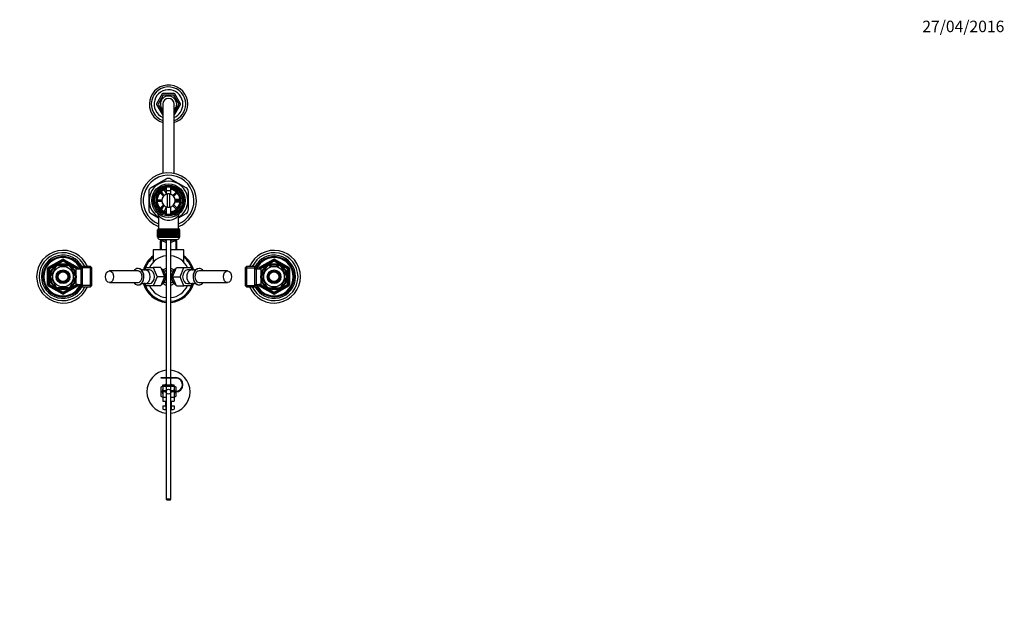
# Paper-space layout 'Layout1' of a CAD drawing. Units: millimetres. Extents: x 0 to 1768, y 0 to 2575.
# Drawn here: x 741 to 1768, y 1967 to 2571 of the extents above; entities that cross this region are included whole.
import ezdxf
from ezdxf import colors
from ezdxf.entities.mleader import LeaderData, LeaderLine
from ezdxf.math import Vec2, Vec3

# ---------------------------------------------------------------- set-up
doc = ezdxf.new("R2010")
doc.units = ezdxf.units.MM
doc.layers.add('DV3_Défaut', color=7, linetype='Continuous')
doc.layers.add('Défaut', color=7, linetype='Continuous')

# ---------------------------------------------------------------- blocks, each defined once
blk = doc.blocks.new('_DOT')
at = {"color": 0}
blk.add_line((0, 0), (-1, 0), dxfattribs=at)
at = {"color": 0, "const_width": 0.333}
blk.add_lwpolyline([(-0.1665, 0, 1), (0.1665, 0, 1)], format="xyb", close=True, dxfattribs=at)
blk = doc.blocks.new('SE2')
at = {"layer": 'DV3_Défaut', "color": 7, "linetype": 'Continuous'}
for p, q in [((889.9, 2493.2), (883.9, 2482.9)), ((890.9, 2492), (885.5, 2482.5)), ((902.4, 2493.5), (890.5, 2493.5)), ((901.9, 2492), (890.9, 2492)), ((907.4, 2482.5), (901.9, 2492)), ((908.9, 2482.9), (903, 2493.2)), ((883.9, 2482.2), (889.9, 2471.9)), ((885.5, 2482.5), (890.4, 2473.9)), ((890.4, 2482.5), (890.4, 2410.3)), ((902.4, 2473.9), (907.4, 2482.5)), ((902.4, 2410.3), (902.4, 2482.5)), ((903, 2471.9), (908.9, 2482.2)), ((893.9, 2404.4), (878.2, 2395.3)), ((914.7, 2395.3), (898.9, 2404.4)), ((891.8, 2392.9), (893.9, 2389.2)), ((893.9, 2396.2), (893.9, 2388.4)), ((893.9, 2392.6), (898.9, 2392.6)), ((893.9, 2392.6), (893.9, 2388.4)), ((898.9, 2388.4), (898.9, 2396.2)), ((898.9, 2388.4), (898.9, 2392.6)), ((875.7, 2391), (875.7, 2372.8)), ((889.4, 2382.5), (883.9, 2382.5)), ((887.2, 2390.3), (891.1, 2386.4)), ((891.9, 2387.2), (888, 2391.1)), ((891.2, 2388), (889.2, 2391.4)), ((889.9, 2384.9), (890.1, 2384.9)), ((889.9, 2384.9), (889.9, 2384.5)), ((895.4, 2375), (895.4, 2388.8)), ((897.4, 2388.8), (897.4, 2375)), ((904.8, 2391.1), (900.9, 2387.2)), ((901.8, 2386.4), (905.7, 2390.3)), ((902.7, 2384.9), (902.9, 2384.9)), ((902.9, 2384.5), (902.9, 2384.9)), ((903.2, 2383.4), (908.2, 2383.4)), ((908.9, 2382.5), (903.4, 2382.5)), ((917.2, 2372.8), (917.2, 2391)), ((883.9, 2381.3), (889.4, 2381.3)), ((891.1, 2377.4), (887.2, 2373.5)), ((888, 2372.6), (891.9, 2376.5)), ((889.2, 2372.3), (891.2, 2375.8)), ((889.9, 2379.3), (889.9, 2378.9)), ((889.9, 2378.9), (890.1, 2378.9)), ((893.9, 2374.6), (891.8, 2370.8)), ((893.9, 2375.4), (893.9, 2367.6)), ((893.9, 2375.4), (893.9, 2367.6)), ((898.9, 2367.6), (898.9, 2375.4)), ((898.9, 2367.6), (898.9, 2375.4)), ((900.9, 2376.5), (904.8, 2372.6)), ((905.7, 2373.5), (901.8, 2377.4)), ((902.7, 2378.9), (902.9, 2378.9)), ((902.9, 2378.9), (902.9, 2379.3)), ((908.3, 2380.4), (903.2, 2380.4)), ((903.4, 2381.3), (908.9, 2381.3)), ((878.2, 2368.5), (885.9, 2364)), ((885.9, 2366.4), (885.9, 2352.4)), ((893.4, 2369), (893.3, 2367.7)), ((899.6, 2367.7), (899.5, 2369)), ((906.9, 2364), (914.7, 2368.5)), ((906.9, 2352.4), (906.9, 2366.5)), ((884.9, 2351.4), (884.9, 2351.4)), ((884.9, 2343.6), (884.9, 2351.4)), ((884.9, 2351.4), (884.9, 2351.4)), ((884.9, 2351.4), (884.9, 2343.6)), ((885, 2351.4), (884.9, 2351.4)), ((884.9, 2351.4), (884.9, 2343.6)), ((885, 2343.6), (885, 2351.4)), ((885, 2351.4), (885.1, 2351.4)), ((885.1, 2351.4), (885.1, 2343.6)), ((885.2, 2351.4), (885.1, 2351.4)), ((885.2, 2352.4), (907.7, 2352.4)), ((885.2, 2352.4), (885.2, 2351.4)), ((885.2, 2343.6), (885.2, 2351.4)), ((885.2, 2351.4), (885.3, 2351.4)), ((885.3, 2351.4), (885.3, 2343.6)), ((885.4, 2351.4), (885.3, 2351.4)), ((885.4, 2343.6), (885.4, 2351.4)), ((885.4, 2351.4), (885.6, 2351.4)), ((885.6, 2351.4), (885.6, 2343.6)), ((885.8, 2351.4), (885.6, 2351.4)), ((885.8, 2343.6), (885.8, 2351.4)), ((885.8, 2351.4), (885.9, 2351.4)), ((885.9, 2351.4), (885.9, 2343.6)), ((886.2, 2351.4), (885.9, 2351.4)), ((886.2, 2343.6), (886.2, 2351.4)), ((886.2, 2351.4), (886.4, 2351.4)), ((886.4, 2351.4), (886.4, 2343.6)), ((886.7, 2351.4), (886.4, 2351.4)), ((886.7, 2343.6), (886.7, 2351.4)), ((886.7, 2351.4), (887, 2351.4)), ((887, 2351.4), (887, 2343.6)), ((887.3, 2351.4), (887, 2351.4)), ((887.3, 2343.6), (887.3, 2351.4)), ((887.3, 2351.4), (887.6, 2351.4)), ((887.6, 2351.4), (887.6, 2343.6)), ((888, 2351.4), (887.6, 2351.4)), ((888, 2343.6), (888, 2351.4)), ((888, 2351.4), (888.3, 2351.4)), ((888.3, 2351.4), (888.3, 2343.6)), ((888.7, 2351.4), (888.3, 2351.4)), ((888.7, 2343.6), (888.7, 2351.4)), ((888.7, 2351.4), (889, 2351.4)), ((889, 2343.6), (889, 2351.4)), ((889, 2351.4), (889, 2343.6)), ((889, 2351.4), (889, 2351.4)), ((889.5, 2351.4), (889, 2351.4)), ((889.5, 2343.6), (889.5, 2351.4)), ((889.5, 2351.4), (889.8, 2351.4)), ((889.8, 2343.6), (889.8, 2351.4)), ((889.8, 2351.4), (889.9, 2351.4)), ((889.9, 2351.4), (889.9, 2343.6)), ((890.3, 2351.4), (889.9, 2351.4)), ((890.3, 2343.6), (890.3, 2351.4)), ((890.3, 2351.4), (890.7, 2351.4)), ((890.7, 2343.6), (890.7, 2351.4)), ((890.7, 2351.4), (890.7, 2343.6)), ((890.7, 2351.4), (890.7, 2351.4)), ((891.2, 2351.4), (890.7, 2351.4)), ((891.2, 2343.6), (891.2, 2351.4)), ((891.2, 2351.4), (891.5, 2351.4)), ((891.5, 2343.6), (891.5, 2351.4)), ((891.5, 2351.4), (891.6, 2351.4)), ((891.6, 2351.4), (891.6, 2343.6)), ((892.2, 2351.4), (891.6, 2351.4)), ((892.2, 2343.6), (892.2, 2351.4)), ((892.2, 2351.4), (892.5, 2351.4)), ((892.5, 2343.6), (892.5, 2351.4)), ((892.5, 2351.4), (892.6, 2351.4)), ((892.6, 2351.4), (892.6, 2343.6)), ((893.1, 2351.4), (892.6, 2351.4)), ((893.1, 2343.6), (893.1, 2351.4)), ((893.1, 2351.4), (893.4, 2351.4)), ((893.4, 2343.6), (893.4, 2351.4)), ((893.4, 2351.4), (893.6, 2351.4)), ((893.6, 2351.4), (893.6, 2343.6)), ((894.1, 2351.4), (893.6, 2351.4)), ((894.1, 2343.6), (894.1, 2351.4)), ((894.1, 2351.4), (894.4, 2351.4)), ((894.4, 2343.6), (894.4, 2351.4)), ((894.4, 2351.4), (894.6, 2351.4)), ((894.6, 2351.4), (894.6, 2343.6)), ((895.2, 2351.4), (894.6, 2351.4)), ((895.2, 2343.6), (895.2, 2351.4)), ((895.2, 2351.4), (895.4, 2351.4)), ((895.4, 2343.6), (895.4, 2351.4)), ((895.4, 2351.4), (895.6, 2351.4)), ((895.6, 2351.4), (895.6, 2343.6)), ((896.2, 2351.4), (895.6, 2351.4)), ((896.2, 2343.6), (896.2, 2351.4)), ((896.2, 2351.4), (896.4, 2351.4)), ((896.4, 2343.6), (896.4, 2351.4)), ((896.4, 2351.4), (896.7, 2351.4)), ((896.7, 2351.4), (896.7, 2343.6)), ((897.2, 2351.4), (896.7, 2351.4)), ((897.2, 2343.6), (897.2, 2351.4)), ((897.2, 2351.4), (897.4, 2351.4)), ((897.4, 2343.6), (897.4, 2351.4)), ((897.4, 2351.4), (897.7, 2351.4)), ((897.7, 2351.4), (897.7, 2343.6)), ((898.2, 2351.4), (897.7, 2351.4)), ((898.2, 2343.6), (898.2, 2351.4)), ((898.2, 2351.4), (898.4, 2351.4)), ((898.4, 2343.6), (898.4, 2351.4)), ((898.4, 2351.4), (898.7, 2351.4)), ((898.7, 2351.4), (898.7, 2343.6)), ((899.3, 2351.4), (898.7, 2351.4)), ((899.3, 2343.6), (899.3, 2351.4)), ((899.3, 2351.4), (899.4, 2351.4)), ((899.4, 2343.6), (899.4, 2351.4)), ((899.4, 2351.4), (899.7, 2351.4)), ((899.7, 2351.4), (899.7, 2343.6)), ((900.2, 2351.4), (899.7, 2351.4)), ((900.2, 2343.6), (900.2, 2351.4)), ((900.2, 2351.4), (900.4, 2351.4)), ((900.4, 2343.6), (900.4, 2351.4)), ((900.4, 2351.4), (900.7, 2351.4)), ((900.7, 2351.4), (900.7, 2343.6)), ((901.2, 2351.4), (900.7, 2351.4)), ((901.2, 2343.6), (901.2, 2351.4)), ((901.2, 2351.4), (901.3, 2351.4)), ((901.3, 2343.6), (901.3, 2351.4)), ((901.3, 2351.4), (901.6, 2351.4)), ((901.6, 2351.4), (901.6, 2343.6)), ((902.1, 2351.4), (901.6, 2351.4)), ((902.1, 2343.6), (902.1, 2351.4)), ((902.1, 2351.4), (902.2, 2351.4)), ((902.2, 2343.6), (902.2, 2351.4)), ((902.2, 2351.4), (902.5, 2351.4)), ((902.5, 2351.4), (902.5, 2343.6)), ((903, 2351.4), (902.5, 2351.4)), ((903, 2343.6), (903, 2351.4)), ((903, 2343.6), (903, 2351.4)), ((903, 2351.4), (903, 2351.4)), ((903, 2351.4), (903.4, 2351.4)), ((903.4, 2351.4), (903.4, 2343.6)), ((903.8, 2351.4), (903.4, 2351.4)), ((903.8, 2343.6), (903.8, 2351.4)), ((903.8, 2343.6), (903.8, 2351.4)), ((903.8, 2351.4), (903.8, 2351.4)), ((903.8, 2351.4), (904.2, 2351.4)), ((904.2, 2351.4), (904.2, 2343.6)), ((904.6, 2351.4), (904.2, 2351.4)), ((904.6, 2343.6), (904.6, 2351.4)), ((904.6, 2351.4), (904.9, 2351.4)), ((904.9, 2351.4), (904.9, 2343.6)), ((905.3, 2351.4), (904.9, 2351.4)), ((905.3, 2343.6), (905.3, 2351.4)), ((905.3, 2351.4), (905.6, 2351.4)), ((905.6, 2351.4), (905.6, 2343.6)), ((905.9, 2351.4), (905.6, 2351.4)), ((905.9, 2343.6), (905.9, 2351.4)), ((905.9, 2351.4), (906.1, 2351.4)), ((906.1, 2351.4), (906.1, 2343.6)), ((906.4, 2351.4), (906.1, 2351.4)), ((906.4, 2343.6), (906.4, 2351.4)), ((906.4, 2351.4), (906.7, 2351.4)), ((906.7, 2351.4), (906.7, 2343.6)), ((906.9, 2351.4), (906.7, 2351.4)), ((906.9, 2343.6), (906.9, 2351.4)), ((906.9, 2351.4), (907.1, 2351.4)), ((907.1, 2351.4), (907.1, 2343.6)), ((907.3, 2351.4), (907.1, 2351.4)), ((907.3, 2343.6), (907.3, 2351.4)), ((907.3, 2351.4), (907.4, 2351.4)), ((907.4, 2351.4), (907.4, 2343.6)), ((907.6, 2351.4), (907.4, 2351.4)), ((907.6, 2343.6), (907.6, 2351.4)), ((907.6, 2351.4), (907.7, 2351.4)), ((907.7, 2351.4), (907.7, 2352.4)), ((907.7, 2351.4), (907.7, 2343.6)), ((907.8, 2351.4), (907.7, 2351.4)), ((907.8, 2343.6), (907.8, 2351.4)), ((907.8, 2351.4), (907.8, 2343.6)), ((907.8, 2351.4), (907.8, 2351.4)), ((907.9, 2351.4), (907.8, 2351.4)), ((907.9, 2343.6), (907.9, 2351.4)), ((907.9, 2351.4), (907.9, 2343.6)), ((907.9, 2351.4), (907.9, 2351.4)), ((907.9, 2351.4), (907.9, 2351.4)), ((907.9, 2343.6), (907.9, 2351.4)), ((884.9, 2343.6), (884.9, 2343.6)), ((884.9, 2343.6), (884.9, 2343.6)), ((885, 2343.6), (884.9, 2343.6)), ((885.1, 2343.6), (885, 2343.6)), ((885.2, 2343.6), (885.1, 2343.6)), ((885.3, 2343.6), (885.2, 2343.6)), ((885.2, 2343.6), (885.2, 2343.4)), ((907.7, 2343.4), (885.2, 2343.4)), ((885.4, 2343.6), (885.3, 2343.6)), ((885.6, 2343.6), (885.4, 2343.6)), ((885.8, 2343.6), (885.6, 2343.6)), ((885.9, 2343.6), (885.8, 2343.6)), ((886.2, 2343.6), (885.9, 2343.6)), ((886.4, 2343.6), (886.2, 2343.6)), ((886.7, 2343.6), (886.4, 2343.6)), ((887, 2343.6), (886.7, 2343.6)), ((887.3, 2343.6), (887, 2343.6)), ((887.2, 2341.4), (905.7, 2341.4)), ((887.6, 2343.6), (887.3, 2343.6)), ((888, 2343.6), (887.6, 2343.6)), ((888.3, 2343.6), (888, 2343.6)), ((888.7, 2343.6), (888.3, 2343.6)), ((889, 2343.6), (888.7, 2343.6)), ((889, 2343.6), (889, 2343.6)), ((889.5, 2343.6), (889, 2343.6)), ((889.8, 2343.6), (889.5, 2343.6)), ((889.9, 2343.6), (889.8, 2343.6)), ((890.3, 2343.6), (889.9, 2343.6)), ((890.7, 2343.6), (890.3, 2343.6)), ((890.7, 2343.6), (890.7, 2343.6)), ((891.2, 2343.6), (890.7, 2343.6)), ((891.5, 2343.6), (891.2, 2343.6)), ((891.6, 2343.6), (891.5, 2343.6)), ((892.2, 2343.6), (891.6, 2343.6)), ((892.5, 2343.6), (892.2, 2343.6)), ((892.6, 2343.6), (892.5, 2343.6)), ((893.1, 2343.6), (892.6, 2343.6)), ((893.4, 2343.6), (893.1, 2343.6)), ((893.6, 2343.6), (893.4, 2343.6)), ((894.1, 2343.6), (893.6, 2343.6)), ((893.9, 2341.4), (893.9, 2197.3)), ((894.4, 2343.6), (894.1, 2343.6)), ((894.6, 2343.6), (894.4, 2343.6)), ((895.2, 2343.6), (894.6, 2343.6)), ((895.4, 2343.6), (895.2, 2343.6)), ((895.6, 2343.6), (895.4, 2343.6)), ((896.2, 2343.6), (895.6, 2343.6)), ((896.4, 2343.6), (896.2, 2343.6)), ((896.7, 2343.6), (896.4, 2343.6)), ((897.2, 2343.6), (896.7, 2343.6)), ((897.4, 2343.6), (897.2, 2343.6)), ((897.7, 2343.6), (897.4, 2343.6)), ((898.2, 2343.6), (897.7, 2343.6)), ((898.4, 2343.6), (898.2, 2343.6)), ((898.7, 2343.6), (898.4, 2343.6)), ((899.3, 2343.6), (898.7, 2343.6)), ((898.9, 2197.3), (898.9, 2341.4)), ((899.4, 2343.6), (899.3, 2343.6)), ((899.7, 2343.6), (899.4, 2343.6)), ((900.2, 2343.6), (899.7, 2343.6)), ((900.4, 2343.6), (900.2, 2343.6)), ((900.7, 2343.6), (900.4, 2343.6)), ((901.2, 2343.6), (900.7, 2343.6)), ((901.3, 2343.6), (901.2, 2343.6)), ((901.6, 2343.6), (901.3, 2343.6)), ((902.1, 2343.6), (901.6, 2343.6)), ((902.2, 2343.6), (902.1, 2343.6)), ((902.5, 2343.6), (902.2, 2343.6)), ((903, 2343.6), (902.5, 2343.6)), ((903, 2343.6), (903, 2343.6)), ((903.4, 2343.6), (903, 2343.6)), ((903.8, 2343.6), (903.4, 2343.6)), ((903.8, 2343.6), (903.8, 2343.6)), ((904.2, 2343.6), (903.8, 2343.6)), ((904.6, 2343.6), (904.2, 2343.6)), ((904.9, 2343.6), (904.6, 2343.6)), ((905.3, 2343.6), (904.9, 2343.6)), ((905.6, 2343.6), (905.3, 2343.6)), ((905.9, 2343.6), (905.6, 2343.6)), ((906.1, 2343.6), (905.9, 2343.6)), ((906.4, 2343.6), (906.1, 2343.6)), ((906.7, 2343.6), (906.4, 2343.6)), ((906.9, 2343.6), (906.7, 2343.6)), ((907.1, 2343.6), (906.9, 2343.6)), ((907.3, 2343.6), (907.1, 2343.6)), ((907.4, 2343.6), (907.3, 2343.6)), ((907.6, 2343.6), (907.4, 2343.6)), ((907.7, 2343.6), (907.6, 2343.6)), ((907.8, 2343.6), (907.7, 2343.6)), ((907.7, 2343.4), (907.7, 2343.6)), ((907.8, 2343.6), (907.8, 2343.6)), ((907.9, 2343.6), (907.8, 2343.6)), ((907.9, 2343.6), (907.9, 2343.6)), ((907.9, 2343.6), (907.9, 2343.6)), ((893.9, 2330.5), (880.4, 2330.5)), ((880.4, 2330.5), (880.4, 2317.6)), ((891.3, 2339.5), (887.8, 2339.5)), ((887.8, 2339.5), (887.8, 2330.5)), ((888.9, 2339.5), (888.9, 2330.5)), ((890.7, 2340), (890.7, 2339.5)), ((912.4, 2330.5), (898.9, 2330.5)), ((905.1, 2339.5), (901.5, 2339.5)), ((902.2, 2340), (902.2, 2339.5)), ((903.9, 2339.5), (903.9, 2330.5)), ((905.1, 2330.5), (905.1, 2339.5)), ((912.4, 2317.6), (912.4, 2330.5)), ((771.4, 2312.3), (785.4, 2320.4)), ((785.4, 2320.4), (785.9, 2319.6)), ((787.4, 2320.4), (786.9, 2319.6)), ((787.4, 2320.4), (801.4, 2312.3)), ((991.4, 2312.3), (1005.4, 2320.4)), ((1005.9, 2319.6), (1005.4, 2320.4)), ((1006.9, 2319.6), (1007.4, 2320.4)), ((1007.4, 2320.4), (1021.4, 2312.3)), ((770.4, 2294.4), (770.4, 2310.6)), ((770.4, 2310.6), (771.4, 2310.6)), ((771.4, 2312.3), (771.9, 2311.5)), ((771.4, 2294.4), (771.4, 2310.6)), ((772.4, 2310.6), (771.4, 2310.6)), ((771.9, 2311.5), (785.9, 2319.6)), ((772.4, 2310.6), (771.9, 2311.5)), ((786.4, 2318.7), (772.4, 2310.6)), ((772.4, 2310.6), (772.4, 2294.4)), ((779, 2312.7), (773.9, 2303.8)), ((778.8, 2312.9), (779, 2312.7)), ((781.3, 2314), (781.3, 2314.3)), ((791.5, 2314), (781.3, 2314)), ((786.4, 2318.7), (785.9, 2319.6)), ((786.4, 2318.7), (786.9, 2319.6)), ((800.4, 2310.6), (786.4, 2318.7)), ((786.9, 2319.6), (800.9, 2311.5)), ((791.5, 2314.3), (791.5, 2314)), ((794, 2312.9), (793.8, 2312.7)), ((793.8, 2312.7), (798.9, 2303.8)), ((798.5, 2309.5), (798.1, 2309.5)), ((798.5, 2308.7), (798.5, 2309.5)), ((800, 2294.5), (800, 2310.5)), ((805.2, 2310.5), (800, 2310.5)), ((800.4, 2310.6), (800.9, 2311.5)), ((800.4, 2310.5), (800.4, 2310.6)), ((800.4, 2310.6), (801.4, 2310.6)), ((801.4, 2312.3), (800.9, 2311.5)), ((801.4, 2310.6), (802.4, 2310.6)), ((801.4, 2310.6), (801.4, 2310.5)), ((802.4, 2310.6), (802.4, 2310.5)), ((806.7, 2313), (805.2, 2310.5)), ((805.2, 2294.5), (805.2, 2310.5)), ((816.2, 2311.8), (806, 2311.8)), ((806.7, 2292), (806.7, 2313)), ((815.2, 2313), (806.7, 2313)), ((815.2, 2292), (815.2, 2313)), ((816.2, 2312), (815.2, 2313)), ((816.2, 2312), (816.2, 2293)), ((866.3, 2310.9), (866.3, 2310.9)), ((871.8, 2309.8), (872.7, 2312)), ((876.6, 2309.7), (872.3, 2309.7)), ((872.7, 2312), (880.5, 2312)), ((880.5, 2312), (884.4, 2302.5)), ((888.3, 2312), (880.5, 2312)), ((888.3, 2312), (892.2, 2302.5)), ((900.7, 2302.5), (904.6, 2312)), ((904.6, 2312), (912.3, 2312)), ((908.5, 2302.5), (912.3, 2312)), ((912.3, 2312), (920.1, 2312)), ((920.5, 2309.7), (916.2, 2309.7)), ((920.1, 2312), (921, 2309.7)), ((926.5, 2310.9), (926.5, 2310.9)), ((977.6, 2313), (976.6, 2312)), ((976.6, 2293), (976.6, 2312)), ((976.6, 2311.8), (986.9, 2311.8)), ((977.6, 2313), (977.6, 2292)), ((986.2, 2313), (977.6, 2313)), ((986.2, 2313), (986.2, 2292)), ((987.6, 2310.5), (986.2, 2313)), ((987.6, 2310.5), (987.6, 2294.5)), ((992.8, 2310.5), (987.6, 2310.5)), ((990.4, 2310.5), (990.4, 2310.6)), ((991.4, 2310.6), (990.4, 2310.6)), ((991.9, 2311.5), (991.4, 2312.3)), ((991.4, 2310.5), (991.4, 2310.6)), ((991.4, 2310.6), (992.4, 2310.6)), ((991.9, 2311.5), (1005.9, 2319.6)), ((991.9, 2311.5), (992.4, 2310.6)), ((1006.4, 2318.7), (992.4, 2310.6)), ((992.4, 2310.6), (992.4, 2310.5)), ((992.8, 2310.5), (992.8, 2294.5)), ((993.9, 2303.8), (999, 2312.7)), ((994.3, 2309.5), (994.3, 2308.7)), ((994.8, 2309.5), (994.3, 2309.5)), ((998.8, 2312.9), (999, 2312.7)), ((1001.3, 2314), (1001.3, 2314.3)), ((1001.3, 2314), (1011.5, 2314)), ((1005.9, 2319.6), (1006.4, 2318.7)), ((1006.9, 2319.6), (1006.4, 2318.7)), ((1020.4, 2310.6), (1006.4, 2318.7)), ((1006.9, 2319.6), (1020.9, 2311.5)), ((1011.5, 2314.3), (1011.5, 2314)), ((1014.1, 2312.9), (1013.8, 2312.7)), ((1018.9, 2303.8), (1013.8, 2312.7)), ((1020.9, 2311.5), (1020.4, 2310.6)), ((1020.4, 2294.4), (1020.4, 2310.6)), ((1021.4, 2310.6), (1020.4, 2310.6)), ((1020.9, 2311.5), (1021.4, 2312.3)), ((1022.4, 2310.6), (1021.4, 2310.6)), ((1021.4, 2310.6), (1021.4, 2294.4)), ((1022.4, 2310.6), (1022.4, 2294.4)), ((773.6, 2304), (773.9, 2303.8)), ((773.9, 2301.2), (773.6, 2301.1)), ((773.9, 2301.2), (779, 2292.3)), ((798.9, 2301.2), (793.8, 2292.3)), ((798.5, 2308.9), (798.1, 2308.9)), ((800, 2308.7), (798.6, 2308.7)), ((798.9, 2303.8), (799.2, 2304)), ((798.9, 2301.2), (799.2, 2301)), ((864.6, 2308.5), (834.9, 2308.5)), ((884.4, 2302.5), (880.5, 2293)), ((892.2, 2302.5), (884.4, 2302.5)), ((892.2, 2302.5), (888.3, 2293)), ((893.9, 2308.3), (891.7, 2308.3)), ((901.2, 2308.3), (898.9, 2308.3)), ((904.6, 2293), (900.7, 2302.5)), ((900.7, 2302.5), (908.5, 2302.5)), ((912.3, 2293), (908.5, 2302.5)), ((957.9, 2308.5), (928.2, 2308.5)), ((994.3, 2308.7), (992.8, 2308.7)), ((993.9, 2303.8), (993.6, 2304.1)), ((993.9, 2301.2), (993.6, 2301)), ((999, 2292.3), (993.9, 2301.2)), ((994.3, 2308.9), (994.8, 2308.9)), ((1013.8, 2292.3), (1018.9, 2301.2)), ((1018.9, 2303.8), (1019.2, 2304)), ((1019.2, 2301.1), (1018.9, 2301.2)), ((770.4, 2294.4), (771.4, 2294.4)), ((771.4, 2294.4), (772.4, 2294.4)), ((771.9, 2293.6), (771.4, 2292.7)), ((785.4, 2284.6), (771.4, 2292.7)), ((771.9, 2293.6), (772.4, 2294.4)), ((785.9, 2285.5), (771.9, 2293.6)), ((772.4, 2294.4), (786.4, 2286.4)), ((778.8, 2292.2), (779, 2292.3)), ((791.5, 2291), (781.3, 2291)), ((781.3, 2290.7), (781.3, 2291)), ((786.4, 2286.4), (800.4, 2294.4)), ((800.9, 2293.6), (786.9, 2285.5)), ((801.4, 2292.7), (787.4, 2284.6)), ((791.5, 2291), (791.5, 2290.7)), ((794, 2292.2), (793.8, 2292.3)), ((798.5, 2296.1), (798.1, 2296.1)), ((798.1, 2295.5), (798.5, 2295.5)), ((798.5, 2295.5), (798.5, 2296.3)), ((798.6, 2296.4), (800, 2296.4)), ((800, 2294.5), (805.2, 2294.5)), ((800.4, 2294.4), (800.4, 2294.5)), ((801.4, 2294.4), (800.4, 2294.4)), ((800.9, 2293.6), (800.4, 2294.4)), ((800.9, 2293.6), (801.4, 2292.7)), ((801.4, 2294.5), (801.4, 2294.4)), ((801.4, 2294.4), (802.4, 2294.4)), ((802.4, 2294.5), (802.4, 2294.4)), ((805.2, 2294.5), (806.7, 2292)), ((816.2, 2293.2), (806, 2293.2)), ((806.7, 2292), (815.2, 2292)), ((815.2, 2292), (816.2, 2293)), ((834.9, 2296.5), (864.6, 2296.5)), ((866.3, 2294.2), (866.3, 2294.2)), ((872.7, 2293), (871.8, 2295.3)), ((872.3, 2295.3), (876.6, 2295.3)), ((880.5, 2293), (872.7, 2293)), ((888.3, 2293), (880.5, 2293)), ((891.7, 2296.8), (893.9, 2296.8)), ((898.9, 2296.8), (901.2, 2296.8)), ((904.6, 2293), (912.3, 2293)), ((920.1, 2293), (912.3, 2293)), ((916.2, 2295.3), (920.5, 2295.3)), ((921, 2295.3), (920.1, 2293)), ((926.5, 2294.2), (926.5, 2294.2)), ((928.2, 2296.5), (957.9, 2296.5)), ((976.6, 2293.2), (986.9, 2293.2)), ((976.6, 2293), (977.6, 2292)), ((977.6, 2292), (986.2, 2292)), ((986.2, 2292), (987.6, 2294.5)), ((987.6, 2294.5), (992.8, 2294.5)), ((990.4, 2294.4), (990.4, 2294.5)), ((991.4, 2294.4), (990.4, 2294.4)), ((991.4, 2294.4), (991.4, 2294.5)), ((992.4, 2294.4), (991.4, 2294.4)), ((991.4, 2292.7), (991.9, 2293.6)), ((1005.4, 2284.6), (991.4, 2292.7)), ((992.4, 2294.4), (991.9, 2293.6)), ((1005.9, 2285.5), (991.9, 2293.6)), ((992.4, 2294.5), (992.4, 2294.4)), ((992.4, 2294.4), (1006.4, 2286.4)), ((992.8, 2296.4), (994.3, 2296.4)), ((994.3, 2296.3), (994.3, 2295.5)), ((994.3, 2296.1), (994.8, 2296.1)), ((994.3, 2295.5), (994.8, 2295.5)), ((998.8, 2292.1), (999, 2292.3)), ((1001.3, 2290.7), (1001.3, 2291)), ((1001.3, 2291), (1011.5, 2291)), ((1006.4, 2286.4), (1020.4, 2294.4)), ((1020.9, 2293.6), (1006.9, 2285.5)), ((1021.4, 2292.7), (1007.4, 2284.6)), ((1011.5, 2291), (1011.5, 2290.7)), ((1014.1, 2292.2), (1013.8, 2292.3)), ((1020.4, 2294.4), (1020.9, 2293.6)), ((1020.4, 2294.4), (1021.4, 2294.4)), ((1021.4, 2292.7), (1020.9, 2293.6)), ((1022.4, 2294.4), (1021.4, 2294.4)), ((785.9, 2285.5), (785.4, 2284.6)), ((785.9, 2285.5), (786.4, 2286.4)), ((786.9, 2285.5), (786.4, 2286.4)), ((786.9, 2285.5), (787.4, 2284.6)), ((1005.4, 2284.6), (1005.9, 2285.5)), ((1006.4, 2286.4), (1005.9, 2285.5)), ((1006.4, 2286.4), (1006.9, 2285.5)), ((1007.4, 2284.6), (1006.9, 2285.5)), ((888.9, 2197.3), (903.9, 2197.3)), ((888.9, 2196.8), (888.9, 2197.3)), ((903.9, 2196.8), (888.9, 2196.8)), ((893.9, 2196.8), (893.9, 2189.8)), ((898.9, 2189.8), (898.9, 2196.8)), ((890.4, 2188.3), (888.4, 2187.1)), ((888.4, 2187.1), (888.4, 2177.9)), ((890.4, 2189.8), (902.4, 2189.8)), ((890.4, 2187.8), (890.4, 2189.8)), ((890.4, 2187.8), (890.4, 2183.9)), ((902.4, 2187.8), (890.4, 2187.8)), ((893.9, 2190.3), (893, 2189.8)), ((893.9, 2187.8), (893.9, 2182.8)), ((899.8, 2189.8), (898.9, 2190.3)), ((898.9, 2182.8), (898.9, 2187.8)), ((902.4, 2187.8), (902.4, 2189.8)), ((904.4, 2187.1), (902.4, 2188.3)), ((902.4, 2187.8), (902.4, 2183.9)), ((904.4, 2182.8), (904.4, 2187.1)), ((888.4, 2177.9), (890.4, 2176.8)), ((888.9, 2182.8), (893.9, 2182.8)), ((888.9, 2182.3), (888.9, 2182.8)), ((893.9, 2182.3), (888.9, 2182.3)), ((890.4, 2183.2), (889.9, 2183)), ((890.4, 2183.3), (890, 2183.3)), ((890.4, 2181.8), (890, 2181.7)), ((890.4, 2181.7), (890, 2181.5)), ((890.4, 2184), (890.1, 2183.9)), ((890.4, 2184.6), (890.2, 2184.6)), ((890.4, 2181), (890.2, 2180.8)), ((890.4, 2184.8), (890.3, 2184.8)), ((890.4, 2180.3), (890.3, 2180.2)), ((890.4, 2183.9), (890.4, 2182.8)), ((890.4, 2183.9), (893.8, 2183.9)), ((890.4, 2182.3), (890.4, 2176.7)), ((890.4, 2176.7), (890.4, 2172.8)), ((890.4, 2176.7), (893.9, 2176.7)), ((893.9, 2182.3), (893.9, 2070.4)), ((898.9, 2182.8), (903.9, 2182.8)), ((898.9, 2070.4), (898.9, 2182.3)), ((903.9, 2182.3), (898.9, 2182.3)), ((898.9, 2176.7), (902.4, 2176.7)), ((899.1, 2183.9), (902.4, 2183.9)), ((902.4, 2184.8), (902.5, 2184.8)), ((902.4, 2184.1), (902.7, 2184.2)), ((902.4, 2183.9), (902.4, 2182.8)), ((902.4, 2183.3), (902.8, 2183.6)), ((902.4, 2183.3), (902.9, 2183.3)), ((902.4, 2182.3), (902.4, 2176.7)), ((902.4, 2181.9), (902.9, 2182)), ((902.4, 2181.8), (902.9, 2181.7)), ((902.4, 2181.1), (902.8, 2181.1)), ((902.4, 2180.5), (902.6, 2180.5)), ((902.4, 2180.3), (902.5, 2180.2)), ((902.4, 2176.8), (904.4, 2177.9)), ((902.4, 2176.7), (902.4, 2172.8)), ((904.4, 2177.9), (904.4, 2182.3)), ((890.4, 2172.8), (893.9, 2172.8)), ((890.6, 2167.8), (890.6, 2164.3)), ((890.6, 2167.8), (893.5, 2167.8)), ((893.4, 2172.8), (893.4, 2167.8)), ((893.5, 2167.8), (893.5, 2164.3)), ((893.5, 2167.8), (893.9, 2167.8)), ((894, 2167.8), (894, 2172.8)), ((898.8, 2167.8), (898.8, 2172.8)), ((898.9, 2172.8), (902.4, 2172.8)), ((898.9, 2167.8), (899.3, 2167.8)), ((899.3, 2167.8), (899.3, 2164.3)), ((899.3, 2167.8), (902.2, 2167.8)), ((899.4, 2167.8), (899.4, 2172.8)), ((902.2, 2167.8), (902.2, 2164.3)), ((890.6, 2164.3), (891.7, 2163.8)), ((891.7, 2163.8), (893.9, 2163.8)), ((898.9, 2163.8), (901.2, 2163.8)), ((901.2, 2163.8), (902.2, 2164.3)), ((898.9, 2070.4), (893.9, 2070.4)), ((893.9, 2070.4), (894.5, 2069.8)), ((894.5, 2069.8), (898.3, 2069.8)), ((898.3, 2069.8), (898.9, 2070.4))]:
    blk.add_line(p, q, dxfattribs=at)
for centre, radius in [((896.4, 2381.9), 17.5), ((896.4, 2381.9), 16), ((896.4, 2381.9), 14.5), ((786.4, 2302.5), 13.6), ((786.4, 2302.5), 13.1), ((786.4, 2302.5), 10.7), ((786.4, 2302.5), 7.2), ((1006.4, 2302.5), 13.6), ((1006.4, 2302.5), 13.1), ((1006.4, 2302.5), 10.7), ((1006.4, 2302.5), 7.2), ((786.4, 2302.5), 6), ((786.4, 2302.5), 5), ((1006.4, 2302.5), 6), ((1006.4, 2302.5), 5), ((896.4, 2182.5), 2.5)]:
    blk.add_circle(centre, radius, dxfattribs=at)
for centre, radius, start, end in [((896.4, 2482.5), 20, 0, 252.5424), ((896.4, 2482.5), 20, 0, 252.5446), ((896.4, 2482.5), 18, 0, 250.5288), ((896.4, 2482.5), 15, 0, 246.4218), ((896.4, 2482.5), 8.5, 0, 225.0991), ((896.4, 2482.5), 12.5, 118.3576, 121.6424), ((896.4, 2482.5), 6, 0, 180), ((896.4, 2482.5), 12.5, 58.3576, 61.6424), ((896.4, 2482.5), 12.5, 178.3576, 181.6424), ((896.4, 2482.5), 20, 287.4576, 0), ((896.4, 2482.5), 18, 289.4712, 0), ((896.4, 2482.5), 15, 293.5782, 0), ((896.4, 2482.5), 8.5, 314.9009, 0), ((896.4, 2482.5), 20, 287.4554, 0), ((896.4, 2482.5), 12.5, 358.3576, 1.6424), ((896.4, 2482.5), 12.5, 238.3576, 241.6424), ((896.4, 2482.5), 12.5, 298.3576, 301.6424), ((896.4, 2381.9), 29, 0, 248.7727), ((896.4, 2381.9), 26.5, 0, 246.6575), ((896.4, 2381.9), 20.2, 0, 238.6578), ((896.4, 2400.1), 5, 60, 120), ((880.7, 2391), 5, 120, 180), ((896.4, 2381.9), 15, 255, 195), ((896.4, 2381.9), 13.3, 100.8757, 256.6419), ((896.4, 2381.9), 13.1, 100.9971, 259.0029), ((896.4, 2381.9), 12.5, 101.537, 258.463), ((896.4, 2381.9), 12, 102.0247, 257.9753), ((896.4, 2381.9), 13.3, 283.3581, 79.1243), ((896.4, 2381.9), 13.1, 0, 79.0029), ((896.4, 2381.9), 12.5, 0, 78.463), ((896.4, 2381.9), 12, 0, 77.9753), ((912.2, 2391), 5, 0, 60), ((896.4, 2381.9), 7, 98.2132, 261.7868), ((896.4, 2381.9), 7, 81.7868, 98.2132), ((896.4, 2381.9), 7, 278.2132, 81.7868), ((896.4, 2381.9), 12, 282.0247, 0), ((896.4, 2381.9), 12.5, 281.537, 0), ((896.4, 2381.9), 13.1, 280.9971, 0), ((896.4, 2381.9), 29, 291.2273, 0), ((896.4, 2381.9), 26.5, 293.3425, 0), ((896.4, 2381.9), 20.2, 301.3422, 0), ((880.7, 2372.8), 5, 180, 240), ((896.4, 2381.9), 7, 261.7868, 278.2132), ((912.2, 2372.8), 5, 300, 0), ((883, 2366.5), 2.91, 358.6657, 44.263), ((896.4, 2374.7), 13.3, 218.0191, 321.9809), ((896.4, 2381.9), 13.3, 256.6419, 259.0534), ((896.4, 2381.9), 13.2, 256.6419, 259.1243), ((896.4, 2381.9), 13.2, 280.8757, 283.3581), ((896.4, 2381.9), 13.3, 281.0096, 283.3581), ((909.9, 2366.5), 2.98, 135.4747, 180.2681), ((887.2, 2343.4), 2, 180, 270), ((896.4, 2347.5), 9.5, 220.2496, 254.7425), ((896.4, 2347.5), 8, 230.1089, 251.79), ((896.4, 2347.5), 9.5, 285.2575, 319.7504), ((896.4, 2347.5), 8, 288.21, 309.8911), ((905.7, 2343.4), 2, 270, 0), ((786.4, 2302.5), 27.5, 22.4464, 337.5536), ((786.4, 2302.5), 25, 24.8346, 335.1654), ((786.4, 2302.5), 22.5, 26.9183, 333.0817), ((786.4, 2302.5), 21, 24.2095, 335.7905), ((786.4, 2302.5), 20, 23.5782, 336.4218), ((786.4, 2318.7), 2, 60, 120), ((896.4, 2302.5), 27, 126.3412, 164.2529), ((896.4, 2302.5), 25.8, 128.4155, 163.6686), ((896.4, 2302.5), 22, 96.525, 154.417), ((896.4, 2302.5), 22, 25.583, 83.475), ((896.4, 2302.5), 27, 15.7814, 53.6588), ((896.4, 2302.5), 25.8, 16.2888, 51.5845), ((1006.4, 2302.5), 27.5, 0, 157.5536), ((1006.4, 2302.5), 25, 0, 155.1654), ((1006.4, 2302.5), 22.5, 0, 153.0817), ((1006.4, 2302.5), 21, 0, 155.7905), ((1006.4, 2302.5), 20, 0, 156.4218), ((1006.4, 2318.7), 2, 60, 120), ((772.4, 2310.6), 2, 120, 180), ((772.4, 2310.6), 1, 120, 180), ((786.4, 2302.5), 12.9, 113.4679, 126.4906), ((786.4, 2318.7), 1, 60, 120), ((786.4, 2302.5), 12.9, 53.7855, 66.5325), ((800.4, 2310.6), 1, 0, 60), ((800.4, 2310.6), 2, 0, 60), ((872.1, 2324.9), 15.2, 247.5634, 270.5667), ((896.4, 2302.5), 9, 106.1276, 129.3271), ((896.4, 2302.5), 9, 50.6729, 73.8724), ((920.8, 2324.5), 14.8, 268.9523, 292.5777), ((992.4, 2310.6), 2, 120, 180), ((992.4, 2310.6), 1, 120, 180), ((1006.4, 2302.5), 12.9, 113.4677, 126.2686), ((1006.4, 2318.7), 1, 60, 120), ((1006.4, 2302.5), 12.9, 53.6175, 66.5328), ((1020.4, 2310.6), 1, 0, 60), ((1020.4, 2310.6), 2, 0, 60), ((786.4, 2302.5), 12.9, 173.5525, 186.4472), ((786.4, 2302.5), 12.9, 353.1455, 6.6122), ((896.4, 2302.5), 7, 110.9248, 124.7719), ((896.4, 2302.5), 7, 55.2281, 69.0752), ((1006.4, 2302.5), 27.5, 202.4464, 0), ((1006.4, 2302.5), 25, 204.8346, 0), ((1006.4, 2302.5), 22.5, 206.9183, 0), ((1006.4, 2302.5), 21, 204.2095, 0), ((1006.4, 2302.5), 20, 203.5782, 0), ((1006.4, 2302.5), 12.9, 173.1455, 186.6122), ((1006.4, 2302.5), 12.9, 353.5525, 6.4472), ((772.4, 2294.4), 2, 180, 240), ((772.4, 2294.4), 1, 180, 240), ((786.4, 2302.5), 12.9, 233.6175, 246.5328), ((786.4, 2302.5), 12.9, 293.4677, 306.2686), ((800.4, 2294.4), 1, 300, 0), ((800.4, 2294.4), 2, 300, 0), ((872, 2280.5), 14.8, 88.9538, 112.5321), ((896.4, 2302.5), 27, 195.7833, 264.6872), ((896.4, 2302.5), 25.8, 196.2847, 264.4285), ((896.4, 2302.5), 22, 205.583, 263.475), ((896.4, 2302.5), 9, 230.6729, 253.8724), ((896.4, 2302.5), 7, 235.2281, 249.0752), ((896.4, 2302.5), 7, 290.9248, 304.7719), ((896.4, 2302.5), 9, 286.1276, 309.3271), ((896.4, 2302.5), 25.8, 275.5715, 343.6718), ((896.4, 2302.5), 27, 275.3128, 344.2711), ((896.4, 2302.5), 22, 276.525, 334.417), ((920.7, 2280.2), 15.2, 67.5955, 90.5689), ((992.4, 2294.4), 2, 180, 240), ((992.4, 2294.4), 1, 180, 240), ((1006.4, 2302.5), 12.9, 233.7855, 246.5325), ((1006.4, 2302.5), 12.9, 293.4679, 306.4906), ((1020.4, 2294.4), 1, 300, 0), ((1020.4, 2294.4), 2, 300, 0), ((786.4, 2286.4), 2, 240, 300), ((786.4, 2286.4), 1, 240, 300), ((1006.4, 2286.4), 2, 240, 300), ((1006.4, 2286.4), 1, 240, 300), ((896.4, 2182.5), 22.5, 96.3794, 263.6206), ((896.4, 2182.5), 22.5, 0, 83.6206), ((903.9, 2189.8), 7.5, 270, 90), ((903.9, 2189.8), 7, 270, 90), ((896.4, 2182.5), 6.5, 173.0769, 175.6826), ((896.4, 2182.5), 6.5, 175.6826, 177.691), ((896.4, 2182.5), 6.5, 182.0995, 186.9231), ((896.4, 2182.5), 6.5, 167.6493, 173.0769), ((896.4, 2182.5), 6.5, 186.9231, 189.5288), ((896.4, 2182.5), 6.5, 189.5288, 195.3416), ((896.4, 2182.5), 6.5, 161.8365, 167.6493), ((896.4, 2182.5), 6.5, 159.2308, 161.8365), ((896.4, 2182.5), 6.5, 195.3416, 200.7692), ((896.4, 2182.5), 6.5, 157.3801, 159.2308), ((896.4, 2182.5), 6.5, 200.7692, 202.6199), ((896.4, 2182.5), 3, 152.3633, 174.9921), ((896.4, 2182.5), 3, 184.5526, 213.5573), ((896.4, 2182.5), 3, 146.9811, 152.3633), ((896.4, 2182.5), 2.6, 164.0576, 174.2192), ((896.4, 2182.5), 2.6, 185.2548, 195.9424), ((896.4, 2182.5), 3, 27.6367, 32.6557), ((896.4, 2182.5), 2.6, 5.7808, 15.9424), ((896.4, 2182.5), 22.5, 276.3794, 0), ((896.4, 2182.5), 3, 326.4427, 355.4474), ((896.4, 2182.5), 2.6, 344.0576, 354.7452), ((896.4, 2182.5), 3, 5.0079, 27.6367), ((896.4, 2182.5), 6.5, 20.7692, 22.6199), ((896.4, 2182.5), 6.5, 337.3801, 339.2308), ((896.4, 2182.5), 6.5, 15.3416, 20.7692), ((896.4, 2182.5), 6.5, 339.2308, 341.8365), ((896.4, 2182.5), 6.5, 341.8365, 347.6493), ((896.4, 2182.5), 6.5, 9.5288, 15.3416), ((896.4, 2182.5), 6.5, 6.9231, 9.5288), ((896.4, 2182.5), 6.5, 347.6493, 353.0769), ((896.4, 2182.5), 6.5, 2.309, 6.9231), ((896.4, 2182.5), 6.5, 355.6826, 357.1216), ((896.4, 2182.5), 6.5, 353.0769, 355.6826), ((892.1, 2167), 3.06, 241.8614, 298.1386), ((900.8, 2167), 3.06, 241.8614, 298.1386)]:
    blk.add_arc(centre, radius, start, end, dxfattribs=at)
for centre, major_axis, start_param, end_param in [((864.6, 2302.5), (0, 8.7), 0, 0.809783), ((864.6, 2302.5), (0, 8.7), 2.331809, 6.283185), ((864.6, 2302.5), (0, 8.69), 3.425746, 5.999032), ((872.3, 2302.5), (0, -7.2), 0, 3.141577), ((876.6, 2302.5), (0, 7.2), 3.141593, 6.283185), ((887.1, 2302.5), (0, 8.65), 3.418653, 6.006125), ((905.8, 2302.5), (0, 8.65), 0.277061, 2.864532), ((916.2, 2302.5), (0, -7.2), 3.141593, 6.283185), ((920.5, 2302.5), (0, -7.2), 3.141584, 6.283185), ((928.2, 2302.5), (0, 8.7), 0, 3.951376), ((928.2, 2302.5), (0, 8.69), 0.284153, 2.85744), ((928.2, 2302.5), (0, 8.7), 5.473402, 6.283185), ((864.6, 2302.5), (0, 6), 3.141593, 6.283185), ((928.2, 2302.5), (0, 6), 0, 3.141593), ((872.3, 2302.5), (0, -7.2), 6.283017, 6.283185), ((920.5, 2302.5), (0, -7.2), 0, 0.000096)]:
    blk.add_ellipse(centre, major_axis=major_axis, ratio=0.707107, start_param=start_param, end_param=end_param, dxfattribs=at)
for centre in [(834.9, 2302.5), (957.9, 2302.5)]:
    blk.add_ellipse(centre, major_axis=(0, -6), ratio=0.707107, dxfattribs=at)
for points in [[(893.9, 2164.2), (893.8, 2164.2), (893.7, 2164.3), (893.5, 2164.3)], [(899.3, 2164.3), (899.2, 2164.3), (899.1, 2164.2), (898.9, 2164.2)]]:
    blk.add_open_spline(points, degree=3, dxfattribs=at)

psp = doc.layouts.get("Layout1")

# ---------------------------------------------------------------- block references
at = {"layer": 'Défaut'}
psp.add_blockref('SE2', (0, 0), dxfattribs=at)

# ---------------------------------------------------------------- leaders
at = {"layer": 'Défaut', "color": 7, "linetype": 'Continuous'}
ml = psp.add_multileader_mtext('Standard', dxfattribs=at)
ml.set_content('{\\pxsm0.9;\\fSolid Edge ISO|b1||i0||c0|p34;\\W1.;27/04/2016\\P}', color=256)
ml.set_leader_properties()
ml.set_arrow_properties(name='DOT')
ml.build(insert=Vec2(0, 0))
ml.multileader.update_dxf_attribs({"leader_type": 0, "dogleg_length": 0, "arrow_head_size": 12})
ctx = ml.context
ctx.base_point, ctx.char_height, ctx.arrow_head_size, ctx.landing_gap_size = Vec3(1678, 2563.5), 12, 12, 4.2
notes = []
notes.append((ctx, [(0, (0, 0, 0), (0, 0), (1, 0), 1, [])]))
ctx.mtext.insert = Vec3(1682.2, 2569.6)
for ctx, leaders in notes:
    for number, flags, end, landing, length, lines in leaders:
        leader = LeaderData()
        leader.index, (leader.has_last_leader_line, leader.has_dogleg_vector, leader.attachment_direction) = number, flags
        leader.last_leader_point, leader.dogleg_vector, leader.dogleg_length = Vec3(end), Vec3(landing), length
        for number, points, colour, breaks in lines:
            line = LeaderLine()
            line.index, line.vertices, line.color, line.breaks = number, Vec3.list(points), colors.encode_raw_color(colour), breaks
            leader.lines.append(line)
        ctx.leaders.append(leader)

doc.saveas('drawing.dxf')
